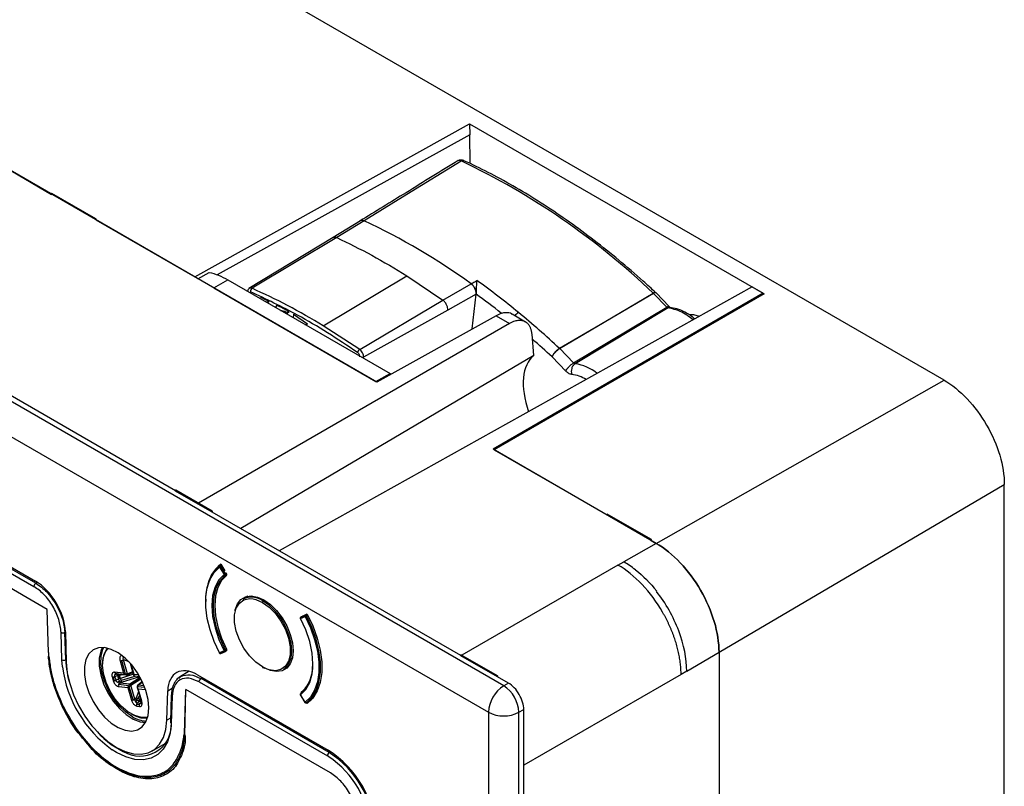
# Model space of a CAD drawing. Units: millimetres. Extents: x 69 to 1126, y 56 to 792.
# Drawn here: x 945 to 1005, y 287 to 334 of the extents above; entities that cross this region are included whole.
import ezdxf

# ---------------------------------------------------------------- set-up
doc = ezdxf.new("R2010")
doc.units = ezdxf.units.MM

msp = doc.modelspace()

# ---------------------------------------------------------------- linework, layer by layer
at = {"color": 7, "linetype": 'Continuous', "lineweight": 25}
for p, q in [((1001.662, 311.819), (911.578, 363.824)), ((974.544, 292.994), (865.56, 355.909)), ((864.625, 354.28), (973.609, 291.365)), ((966.736, 311.695), (910.719, 344.034)), ((892.523, 330.136), (945.711, 299.431)), ((945.728, 299.311), (892.738, 329.902)), ((934.511, 330.299), (946.703, 323.26)), ((892.622, 329.699), (945.612, 299.108)), ((955.515, 318.173), (972.444, 327.608)), ((972.444, 327.608), (990.585, 317.135)), ((972.444, 327.608), (972.464, 326.923)), ((972.464, 326.923), (956.895, 318.3)), ((972.477, 325.157), (972.464, 326.923)), ((946.713, 323.32), (946.703, 323.314)), ((946.703, 323.26), (946.703, 323.314)), ((946.703, 323.314), (949.424, 321.744)), ((949.433, 321.749), (946.713, 323.32)), ((949.424, 321.744), (949.433, 321.749)), ((949.424, 321.744), (949.424, 321.69)), ((949.433, 321.695), (949.424, 321.69)), ((949.424, 321.69), (955.515, 318.173)), ((949.433, 321.695), (949.433, 321.749)), ((965.725, 321.636), (964.039, 320.601)), ((965.944, 321.632), (964.261, 320.596)), ((964.041, 320.601), (958.854, 317.457)), ((964.261, 320.596), (959.049, 317.474)), ((955.705, 318.064), (956.402, 318.454)), ((956.687, 317.497), (957.557, 317.991)), ((957.557, 317.991), (967.552, 312.221)), ((963.435, 315.165), (968.584, 318.237)), ((968.584, 318.237), (970.793, 316.751)), ((970.793, 316.751), (972.539, 317.75)), ((956.687, 317.497), (966.674, 311.732)), ((989.857, 317.555), (960.716, 301.315)), ((990.523, 317.171), (973.887, 307.567)), ((983.769, 317.158), (977.998, 313.756)), ((980.725, 315.394), (983.75, 317.177)), ((984.582, 316.311), (983.769, 317.158)), ((983.773, 317.161), (984.586, 316.314)), ((984.738, 316.343), (983.926, 317.19)), ((989.857, 317.555), (990.523, 317.171)), ((990.523, 317.171), (990.523, 317.099)), ((960.105, 316.662), (959.918, 316.628)), ((960.105, 316.662), (960.013, 316.574)), ((965.676, 313.707), (970.793, 316.751)), ((972.847, 317.117), (971.102, 316.118)), ((972.606, 314.967), (972.847, 317.117)), ((990.585, 317.135), (973.95, 307.531)), ((961.21, 316.01), (961.061, 315.968)), ((961.338, 316.032), (961.192, 315.893)), ((971.102, 316.118), (965.909, 313.235)), ((978.846, 312.874), (984.582, 316.311)), ((984.674, 316.261), (978.938, 312.822)), ((961.597, 315.887), (961.569, 315.675)), ((961.597, 315.887), (962.454, 315.291)), ((974.075, 315.785), (966.736, 311.695)), ((974.075, 315.785), (974.907, 315.305)), ((975.897, 315.396), (975.071, 315.872)), ((977.979, 313.776), (980.725, 315.394)), ((977.979, 313.775), (980.725, 315.394)), ((986.214, 315.525), (985.966, 315.718)), ((974.907, 315.305), (955.742, 304.241)), ((962.306, 315.25), (962.454, 315.291)), ((962.454, 315.291), (962.371, 315.212)), ((965.676, 313.707), (963.435, 315.165)), ((976.393, 313.335), (976.289, 314.654)), ((954.339, 304.996), (939.035, 313.831)), ((978.846, 312.874), (977.998, 313.756)), ((976.393, 313.335), (958.362, 302.674)), ((978.366, 312.371), (977.524, 313.248)), ((966.674, 311.732), (967.552, 312.221)), ((967.552, 312.221), (967.553, 312.15)), ((983.937, 301.766), (1001.662, 311.819)), ((983.937, 301.766), (973.887, 307.567)), ((973.95, 307.531), (980.91, 303.513)), ((954.349, 305.045), (954.339, 305.04)), ((954.339, 305.04), (956.591, 303.74)), ((954.339, 304.985), (954.339, 305.04)), ((956.6, 303.745), (954.349, 305.045)), ((987.805, 295.065), (1005.376, 305.387)), ((1005.376, 115.946), (1005.376, 305.387)), ((956.591, 303.686), (954.339, 304.985)), ((956.591, 303.74), (956.6, 303.745)), ((956.591, 303.74), (956.591, 303.686)), ((956.6, 303.691), (956.591, 303.686)), ((956.6, 303.745), (956.6, 303.691)), ((971.904, 294.856), (956.6, 303.691)), ((980.919, 303.573), (980.91, 303.568)), ((980.91, 303.568), (983.63, 301.997)), ((980.91, 303.513), (980.91, 303.568)), ((983.64, 302.002), (980.919, 303.573)), ((983.63, 301.997), (983.64, 302.002)), ((983.63, 301.997), (983.63, 301.943)), ((983.64, 301.948), (983.64, 302.002)), ((983.937, 301.766), (981.935, 300.63)), ((983.64, 301.948), (983.63, 301.943)), ((983.63, 301.943), (983.937, 301.766)), ((946.429, 297.697), (940.507, 301.116)), ((957.05, 300.306), (957.331, 299.853)), ((957.144, 300.437), (957.064, 300.391)), ((957.368, 299.877), (957.086, 300.33)), ((957.152, 300.423), (957.095, 300.389)), ((957.114, 300.484), (957.368, 300.074)), ((957.129, 300.356), (957.177, 300.383)), ((957.41, 299.903), (957.129, 300.356)), ((981.58, 300.429), (971.963, 294.877)), ((981.58, 300.429), (981.935, 300.63)), ((957.457, 299.93), (957.41, 299.903)), ((957.414, 299.824), (957.487, 299.866)), ((957.479, 299.888), (957.426, 299.857)), ((957.462, 299.923), (957.467, 299.913)), ((945.728, 299.311), (945.82, 299.364)), ((958.781, 298.509), (958.479, 298.335)), ((959.812, 298.259), (959.729, 298.211)), ((946.503, 295.034), (946.429, 297.697)), ((962.305, 297.317), (962.023, 297.189)), ((962.032, 297.14), (962.313, 297.268)), ((962.093, 297.252), (962.046, 297.225)), ((962.048, 297.226), (962.046, 297.225)), ((962.329, 297.354), (962.048, 297.226)), ((962.048, 297.226), (962.095, 297.253)), ((962.085, 297.248), (962.088, 297.249)), ((962.184, 297.294), (962.438, 297.411)), ((962.387, 297.388), (962.329, 297.354)), ((962.446, 297.396), (962.363, 297.348)), ((962.396, 297.31), (962.469, 297.353)), ((947.335, 294.588), (947.285, 296.278)), ((947.549, 296.3), (947.518, 296.282)), ((947.568, 294.591), (947.518, 296.282)), ((947.549, 296.322), (947.604, 294.443)), ((946.503, 295.034), (946.515, 294.818)), ((946.507, 295.038), (946.517, 294.692)), ((946.517, 294.692), (946.515, 294.818)), ((951.096, 294.785), (951.129, 294.781)), ((951.2, 294.721), (951.099, 294.716)), ((951.153, 294.761), (951.123, 294.76)), ((957.331, 295.145), (957.05, 295.017)), ((957.086, 294.983), (957.368, 295.111)), ((957.125, 294.983), (957.406, 295.111)), ((957.412, 295.114), (957.459, 295.141)), ((957.484, 295.227), (957.414, 295.187)), ((957.426, 295.141), (957.489, 295.178)), ((957.467, 295.146), (957.462, 295.143)), ((957.464, 295.144), (957.469, 295.147)), ((971.914, 294.905), (971.904, 294.9)), ((971.904, 294.9), (974.156, 293.6)), ((971.904, 294.845), (971.904, 294.9)), ((974.156, 293.546), (971.904, 294.845)), ((974.165, 293.605), (971.914, 294.905)), ((985.821, 293.899), (987.805, 295.065)), ((987.805, 295.065), (987.805, 204.474)), ((987.805, 295.065), (987.805, 286.343)), ((946.517, 294.69), (946.551, 294.663)), ((947.366, 294.163), (947.335, 294.588)), ((947.599, 294.609), (947.568, 294.591)), ((950.917, 294.538), (951.139, 293.77)), ((951.262, 293.718), (951.022, 294.547)), ((951.134, 294.588), (951.19, 294.59)), ((951.382, 293.729), (951.134, 294.588)), ((951.23, 294.582), (951.451, 294.48)), ((951.544, 294.38), (951.755, 293.647)), ((951.777, 293.696), (951.598, 294.319)), ((959.987, 294.011), (959.682, 294.155)), ((959.729, 294.128), (959.82, 294.078)), ((960.979, 294.004), (961.281, 294.179)), ((950.427, 293.539), (950.495, 293.303)), ((950.577, 293.307), (950.509, 293.544)), ((951.139, 293.77), (950.584, 293.834)), ((950.603, 293.57), (950.77, 293.62)), ((950.671, 293.334), (950.603, 293.57)), ((950.615, 293.693), (950.738, 293.73)), ((950.645, 293.749), (951.244, 293.68)), ((950.683, 293.736), (951.31, 293.664)), ((950.77, 293.62), (950.83, 293.639)), ((950.77, 293.62), (950.83, 293.411)), ((950.83, 293.639), (950.891, 293.655)), ((950.83, 293.639), (950.889, 293.433)), ((950.891, 293.655), (951.079, 293.691)), ((950.95, 293.452), (950.891, 293.655)), ((951.74, 293.702), (950.95, 293.452)), ((951.893, 293.596), (950.993, 293.312)), ((951.012, 293.211), (952.128, 293.564)), ((951.368, 293.674), (951.707, 293.813)), ((951.706, 293.82), (951.379, 293.687)), ((951.695, 293.857), (951.382, 293.729)), ((952.161, 293.505), (951.524, 293.091)), ((951.688, 293.805), (951.709, 293.809)), ((952.071, 293.662), (951.777, 293.696)), ((951.794, 293.616), (952.12, 293.579)), ((951.804, 293.607), (952.125, 293.569)), ((954.54, 293.446), (954.661, 293.573)), ((955.164, 293.885), (954.583, 293.526)), ((955.692, 293.67), (963.736, 289.026)), ((974.156, 293.6), (974.165, 293.605)), ((974.156, 293.6), (974.156, 293.546)), ((974.165, 293.551), (974.156, 293.546)), ((974.165, 293.605), (974.165, 293.551)), ((974.837, 293.163), (974.165, 293.551)), ((985.469, 293.693), (975.78, 288.1)), ((985.821, 293.899), (985.469, 293.693)), ((950.83, 293.411), (950.671, 293.334)), ((950.897, 293.276), (950.755, 293.208)), ((950.889, 293.433), (950.83, 293.411)), ((950.84, 292.95), (951.394, 292.885)), ((951.44, 293.001), (950.841, 293.07)), ((950.95, 293.452), (950.889, 293.433)), ((950.904, 293.163), (950.965, 293.192)), ((951.524, 293.091), (950.904, 293.163)), ((951.721, 292.126), (951.481, 292.956)), ((952.179, 293.472), (951.558, 293.069)), ((951.585, 293.025), (952.203, 293.427)), ((951.832, 292.166), (951.585, 293.025)), ((951.97, 292.904), (952.212, 292.065)), ((952.447, 292.884), (951.99, 292.937)), ((952.293, 293.248), (952.011, 293.026)), ((952.031, 293.032), (952.296, 293.241)), ((952.406, 292.989), (952.031, 293.032)), ((955.79, 293.233), (963.689, 288.673)), ((955.998, 293.493), (955.906, 293.436)), ((963.804, 288.876), (955.906, 293.436)), ((962.127, 292.625), (962.422, 292.927)), ((974.837, 293.163), (974.544, 292.994)), ((951.394, 292.885), (951.616, 292.117)), ((952.05, 292.627), (951.9, 292.258)), ((952.031, 292.199), (952.114, 292.405)), ((952.254, 292.043), (952.032, 292.811)), ((952.032, 292.811), (952.492, 292.758)), ((953.798, 290.867), (953.854, 292.681)), ((953.854, 292.681), (954.137, 292.839)), ((954.069, 292.406), (954.019, 290.774)), ((954.118, 292.333), (954.068, 290.701)), ((954.89, 290.065), (954.974, 292.764)), ((954.912, 289.91), (954.974, 292.764)), ((963.875, 287.625), (954.974, 292.764)), ((962.022, 292.423), (962.303, 291.971)), ((962.313, 291.979), (962.032, 292.431)), ((962.078, 292.597), (962.127, 292.625)), ((962.113, 292.612), (962.293, 292.761)), ((962.127, 292.625), (962.171, 292.666)), ((951.875, 292.216), (951.832, 292.166)), ((951.883, 291.998), (951.981, 292.112)), ((952.116, 291.819), (951.946, 291.839)), ((951.95, 291.742), (952.121, 291.722)), ((951.983, 291.926), (952.095, 292.055)), ((952.154, 291.906), (951.983, 291.926)), ((952.095, 292.055), (952.128, 292.104)), ((952.095, 292.055), (952.217, 292.041)), ((952.128, 292.104), (952.154, 292.16)), ((952.128, 292.104), (952.203, 292.096)), ((952.154, 292.16), (952.172, 292.204)), ((952.185, 292.157), (952.154, 292.16)), ((952.224, 292.007), (952.154, 291.906)), ((952.201, 291.908), (952.23, 291.949)), ((962.393, 291.948), (962.669, 292.107)), ((962.393, 291.948), (962.396, 291.95)), ((962.669, 292.107), (962.396, 291.95)), ((962.438, 291.909), (962.408, 291.957)), ((973.609, 291.365), (973.609, 80.431)), ((975.486, 291.361), (975.78, 291.53)), ((975.486, 80.427), (975.486, 291.361)), ((975.78, 276.042), (975.78, 291.53)), ((954.026, 290.996), (953.798, 290.867)), ((954.909, 289.91), (954.736, 289.002)), ((954.891, 290.065), (954.912, 289.91)), ((952.879, 288.977), (953.692, 289.434)), ((954.923, 289.504), (954.802, 288.961)), ((963.767, 288.627), (963.689, 288.673)), ((963.894, 288.93), (963.804, 288.876))]:
    msp.add_line(p, q, dxfattribs=at)
at = {"color": 7, "linetype": 'Continuous', "lineweight": 25, "flags": 128}
for points in [[(971.932, 325.312), (968.579, 323.252), (965.944, 321.632)], [(983.789, 317.198), (983.827, 317.212), (983.86, 317.218), (983.888, 317.216), (983.909, 317.206), (983.912, 317.203)], [(983.926, 317.19), (983.924, 317.191), (983.908, 317.2), (983.886, 317.202), (983.857, 317.198), (983.824, 317.186)], [(984.738, 316.343), (984.727, 316.351), (984.702, 316.355), (984.669, 316.351), (984.63, 316.336), (984.586, 316.314)], [(986.595, 315.738), (986.252, 315.831), (986.02, 315.84)], [(957.05, 295.017), (956.721, 295.722), (956.466, 296.438), (956.292, 297.146), (956.204, 297.83), (956.204, 298.47), (956.292, 299.052), (956.466, 299.56), (956.721, 299.981), (957.05, 300.306)], [(957.331, 299.853), (957.007, 299.521), (956.767, 299.082), (956.62, 298.548), (956.57, 297.938), (956.62, 297.271), (956.767, 296.568), (957.007, 295.852), (957.331, 295.145)], [(957.414, 295.187), (957.094, 295.884), (956.858, 296.589), (956.713, 297.282), (956.665, 297.938), (956.713, 298.539), (956.858, 299.064), (957.094, 299.497), (957.414, 299.824)], [(957.474, 299.796), (957.164, 299.472), (956.935, 299.047), (956.795, 298.532), (956.748, 297.945), (956.795, 297.303), (956.935, 296.627), (957.164, 295.937), (957.474, 295.255)], [(959.682, 294.155), (959.27, 294.451), (958.882, 294.845), (958.541, 295.314), (958.266, 295.831), (958.073, 296.366), (957.974, 296.889), (957.974, 297.368), (958.073, 297.776), (958.266, 298.088), (958.541, 298.288), (958.882, 298.363), (959.113, 298.346)], [(958.005, 297.616), (958.017, 297.676), (958.15, 298.039), (958.365, 298.31), (958.651, 298.475), (958.993, 298.526), (959.374, 298.46), (959.776, 298.28), (960.177, 297.996), (960.559, 297.622), (960.901, 297.176), (961.187, 296.681), (961.401, 296.162), (961.535, 295.645), (961.58, 295.155), (961.535, 294.718), (961.401, 294.354), (961.187, 294.083), (960.901, 293.918), (960.559, 293.868), (960.177, 293.934), (960.119, 293.953)], [(959.113, 298.346), (959.27, 298.309), (959.682, 298.129)], [(959.682, 298.129), (960.093, 297.834), (960.481, 297.44), (960.823, 296.971), (961.098, 296.454), (961.29, 295.918), (961.39, 295.396), (961.39, 294.917), (961.29, 294.509), (961.098, 294.196), (960.823, 293.996), (960.481, 293.921), (960.093, 293.975), (959.987, 294.011)], [(960.979, 294.004), (961.111, 294.099), (961.321, 294.364), (961.452, 294.72), (961.497, 295.149), (961.452, 295.629), (961.321, 296.136), (961.111, 296.644), (960.831, 297.129), (960.496, 297.566), (960.122, 297.933), (959.729, 298.211)], [(962.032, 292.431), (962.357, 292.763), (962.596, 293.203), (962.743, 293.736), (962.793, 294.346), (962.743, 295.013), (962.596, 295.716), (962.357, 296.433), (962.032, 297.14)], [(962.313, 297.268), (962.643, 296.563), (962.898, 295.847), (963.071, 295.138), (963.159, 294.455), (963.159, 293.815), (963.071, 293.233), (962.898, 292.725), (962.643, 292.303), (962.313, 291.979)], [(962.396, 291.95), (962.73, 292.279), (962.988, 292.706), (963.164, 293.221), (963.253, 293.81), (963.253, 294.46), (963.164, 295.152), (962.988, 295.87), (962.73, 296.596), (962.396, 297.31)], [(962.438, 297.411), (962.787, 296.677), (963.058, 295.929), (963.243, 295.189), (963.336, 294.476), (963.336, 293.807), (963.243, 293.202), (963.058, 292.675), (962.787, 292.24), (962.438, 291.909)], [(952.695, 291.629), (952.648, 292.151), (952.511, 292.702), (952.288, 293.257), (951.992, 293.79), (951.635, 294.275), (951.235, 294.69), (950.809, 295.016), (950.379, 295.238), (949.964, 295.345), (949.583, 295.331), (949.254, 295.199), (948.993, 294.953), (948.812, 294.606), (948.72, 294.173), (948.72, 293.675), (948.812, 293.136), (948.993, 292.579), (949.254, 292.032), (949.583, 291.521), (949.964, 291.067), (950.379, 290.695), (950.809, 290.419), (951.235, 290.254), (951.635, 290.207), (951.992, 290.28), (952.288, 290.471), (952.511, 290.769), (952.648, 291.161), (952.695, 291.629)], [(949.823, 295.354), (949.724, 295.132), (949.631, 294.699), (949.631, 294.201), (949.724, 293.662), (949.905, 293.105), (950.166, 292.559), (950.494, 292.047), (950.875, 291.594), (951.29, 291.221), (951.721, 290.945), (952.146, 290.78), (952.491, 290.733)], [(951.679, 291.087), (951.259, 291.382), (950.858, 291.769), (950.496, 292.23), (950.189, 292.743), (949.952, 293.284), (949.795, 293.828), (949.727, 294.349), (949.75, 294.824), (949.863, 295.229), (949.922, 295.349)], [(952.233, 291.047), (951.827, 291.157), (951.406, 291.391), (950.996, 291.735), (950.621, 292.17), (950.301, 292.67), (950.056, 293.206), (949.9, 293.747), (949.842, 294.262), (949.885, 294.72), (950.027, 295.095), (950.187, 295.301)], [(946.523, 294.695), (946.525, 294.519), (946.526, 294.343)], [(947.604, 294.443), (947.668, 293.801), (947.819, 293.129), (948.054, 292.447), (948.367, 291.775), (948.747, 291.132), (949.183, 290.537), (949.664, 290.007), (950.175, 289.557), (950.701, 289.202), (951.228, 288.95), (951.739, 288.809), (952.22, 288.784), (952.656, 288.875), (953.036, 289.079), (953.348, 289.391), (953.584, 289.801), (953.735, 290.298), (953.798, 290.867)], [(962.043, 292.515), (962.041, 292.513), (962.039, 292.512)], [(952.627, 291.074), (952.602, 291.067), (952.233, 291.047)], [(954.068, 290.701), (953.999, 290.082), (953.834, 289.542), (953.579, 289.096), (953.239, 288.757), (952.826, 288.535), (952.352, 288.436), (951.829, 288.464), (951.273, 288.616), (950.701, 288.89), (950.434, 289.057)], [(952.298, 291.013), (952.609, 291.02), (952.612, 291.02)], [(954.92, 289.914), (954.922, 289.709), (954.923, 289.504)]]:
    msp.add_lwpolyline(points, dxfattribs=at)
at = {"color": 7, "linetype": 'Continuous', "lineweight": 25}
for centre, radius, start, end in [((972.035, 325.167), 0.178, 68.81228, 125.2591), ((952.385, 284.266), 45.464, 46.37861, 64.53533), ((948.894, 285.132), 40.286, 54.06213, 64.96308), ((943.856, 277.54), 49.763, 50.57617, 54.30708), ((959.186, 317.277), 0.24, 124.99129, 183.34529), ((983.96, 316.824), 0.411, 114.46274, 120.74639), ((983.42, 316.823), 0.484, 43.83755, 47.05139), ((984.061, 316.662), 0.576, 119.99865, 120.47345), ((983.995, 316.781), 0.44, 112.82178, 120.31067), ((983.676, 316.804), 0.41, 68.77997, 73.9398), ((983.685, 316.959), 0.333, 43.82107, 47.11031), ((944.427, 284.502), 35.778, 64.01103, 64.97841), ((943.957, 277.645), 48.919, 51.5189, 53.80175), ((943.49, 282.62), 37.879, 61.89067, 63.19862), ((975.961, 315.173), 0.952, 121.96309, 140.27087), ((940.55, 273.511), 54.974, 47.08981, 50.58098), ((984.874, 315.815), 0.576, 119.99865, 120.47345), ((939.686, 272.506), 55.602, 47.11735, 48.79597), ((965.837, 313.461), 0.294, 123.39514, 170.19496), ((977.649, 313.421), 0.484, 43.83755, 47.05697), ((978.605, 310.166), 2.676, 50.54207, 82.85001), ((978.51, 310.111), 2.066, 57.40803, 83.84445), ((958.934, 298.378), 2.748, 132.95023, 184.07079), ((958.565, 298.676), 2.318, 128.73777, 171.10514), ((957.098, 300.342), 0.0596, 132.21264, 217.62969), ((957.148, 300.308), 0.0973, 123.06636, 180.99883), ((957.531, 299.619), 0.839, 122.00785, 124.95915), ((957.097, 300.333), 0.0667, 119.99731, 126.84898), ((957.078, 300.363), 0.0315, 57.85929, 115.70403), ((957.78, 299.235), 1.296, 120.15066, 122.34996), ((957.05, 300.309), 0.0915, 30.42851, 60.87301), ((957.812, 299.166), 0.839, 122.00785, 124.95915), ((957.394, 299.891), 0.0728, 210.87528, 265.23961), ((958.143, 298.649), 1.452, 121.37757, 122.28558), ((957.977, 298.924), 1.132, 120.07312, 121.42685), ((957.144, 299.851), 0.246, 352.39081, 9.03865), ((957.39, 299.866), 0.0484, 267.06583, 299.46832), ((957.326, 299.849), 0.1, 4.66015, 32.73578), ((957.389, 299.852), 0.0371, 312.9398, 8.294), ((959, 297.222), 1.229, 53.60737, 115.08217), ((959.784, 298.125), 0.102, 122.60548, 177.39452), ((962.079, 297.167), 0.0667, 163.20403, 207.65448), ((962.079, 297.167), 0.0667, 119.99731, 163.20403), ((962.059, 297.173), 0.0457, 128.23187, 162.77595), ((962.019, 297.159), 0.0232, 271.80147, 302.96757), ((962.099, 297.177), 0.0769, 170.58822, 208.71207), ((962.081, 297.179), 0.0586, 149.73916, 169.98743), ((962.072, 297.185), 0.0475, 120.37624, 149.8441), ((962.38, 297.305), 0.0769, 170.58822, 208.71207), ((962.356, 297.31), 0.0519, 121.57384, 171.40635), ((962.421, 297.256), 0.109, 122.16099, 173.64498), ((961.928, 298.12), 0.935, 294.30978, 300.0073), ((962.34, 297.319), 0.0367, 51.52918, 108.3919), ((962.306, 297.265), 0.101, 26.81215, 55.34114), ((951.406, 294.402), 1.567, 144.3731, 182.84164), ((957.038, 295.033), 0.0206, 270.08481, 305.25623), ((957.097, 295.044), 0.0667, 207.70885, 236.99747), ((957.115, 295.05), 0.0726, 207.23717, 246.84735), ((957.08, 295.012), 0.0305, 170.46814, 230.88061), ((957.097, 295.044), 0.0667, 236.99747, 294.49229), ((957.106, 295.028), 0.0487, 246.69658, 293.58157), ((957.005, 295.88), 0.805, 293.96505, 298.44788), ((957.396, 295.178), 0.0726, 207.23717, 246.84735), ((957.388, 295.161), 0.0533, 247.78761, 269.35159), ((957.205, 295.142), 0.185, 349.06618, 9.37557), ((957.387, 295.153), 0.0457, 269.50398, 294.31581), ((956.958, 295.981), 0.916, 298.00762, 299.88534), ((957.379, 295.172), 0.0667, 294.49229, 299.99731), ((957.394, 295.14), 0.0315, 304.36769, 2.00611), ((957.335, 295.143), 0.091, 359.03627, 29.0571), ((947.448, 294.827), 0.265, 244.72969, 297.04295), ((954.791, 295.15), 7.491, 187.57256, 234.43475), ((953.476, 294.848), 5.913, 182.48407, 197.46118), ((959.71, 294.151), 0.0291, 170.78596, 309.20329), ((960.519, 294.21), 2.28, 311.96884, 4.11366), ((960.833, 294.07), 1.928, 310.21662, 350.13988), ((975.659, 291.271), 2.052, 122.91809, 177.3706), ((973.409, 291.25), 2.081, 3.05988, 56.94012), ((962.079, 292.458), 0.0667, 163.20403, 211.84294), ((962.079, 292.458), 0.0667, 127.00996, 163.20403), ((962.058, 292.465), 0.0444, 136.50742, 163.0818), ((962.087, 292.469), 0.0666, 156.80135, 214.63855), ((962.042, 292.409), 0.0245, 115.34932, 144.60746), ((962.067, 292.475), 0.0458, 127.22485, 153.95109), ((962.173, 292.577), 0.0673, 133.28516, 189.49019), ((962.331, 291.947), 0.0362, 120.11807, 139.83871), ((962.36, 292.006), 0.0667, 211.84294, 243.20143), ((962.37, 292.009), 0.0643, 207.7104, 293.576), ((962.348, 291.976), 0.0351, 176.48887, 239.27022), ((962.36, 292.006), 0.0667, 243.20143, 299.99731), ((952.58, 292.864), 1.872, 238.75536, 261.33263), ((952.595, 292.524), 1.704, 237.4731, 268.00412), ((974.552, 293.188), 2.052, 242.63358, 297.07778), ((952.153, 290.591), 1.929, 245.9312, 7.43383), ((952.277, 291.053), 0.0446, 187.98955, 297.30695), ((954.103, 290.777), 0.0844, 182.2801, 245.05936), ((953.382, 293.59), 5.169, 221.70043, 247.05987), ((963.945, 288.661), 0.257, 123.22971, 177.34769), ((960.325, 283.668), 6.351, 2.4764, 57.5236), ((960.559, 283.803), 6.022, 2.60548, 57.39452), ((960.56, 283.808), 5.788, 2.66722, 56.35764)]:
    msp.add_arc(centre, radius, start, end, dxfattribs=at)
for centre, major_axis, ratio, start_param, end_param in [((979.284, 309.277), (-2.788, 4.134), 0.525023, 0.049268, 1.093793), ((945.711, 297.308), (-1.3, 2.252), 0.577424, 3.962018, 5.497834), ((955.692, 291.546), (-1.3, 2.252), 0.577339, 5.497908, 7.033724), ((974.837, 292.074), (-0.667, 1.155), 0.577426, 3.92711, 4.71247)]:
    msp.add_ellipse(centre, major_axis=major_axis, ratio=ratio, start_param=start_param, end_param=end_param, dxfattribs=at)
for points, knots in [([(971.75, 325.337), (970.677, 324.679), (968.659, 323.439), (966.641, 322.199), (965.695, 321.618)], [0, 0, 0, 0, 0.53125, 1, 1, 1, 1]), ([(972.1, 325.333), (972.098, 325.334), (972.069, 325.347), (972.002, 325.368), (971.902, 325.375), (971.801, 325.36), (971.743, 325.33), (971.713, 325.315)], [0, 0, 0, 0, 0.012219, 0.242936, 0.489983, 0.740235, 1, 1, 1, 1]), ([(971.932, 325.312), (971.894, 325.324), (971.816, 325.349), (971.741, 325.341), (971.717, 325.315), (971.715, 325.314)], [0, 0, 0, 0, 0.479825, 0.962983, 1, 1, 1, 1]), ([(983.912, 317.203), (983.652, 317.442), (982.899, 318.133), (981.636, 319.22), (980.12, 320.435), (978.59, 321.566), (977.05, 322.611), (975.504, 323.568), (973.984, 324.417), (972.849, 324.988), (972.231, 325.272), (972.099, 325.333)], [0, 0, 0, 0, 0.068079, 0.1974, 0.326744, 0.456104, 0.585479, 0.714869, 0.844271, 0.966861, 1, 1, 1, 1]), ([(965.727, 321.635), (965.728, 321.637), (965.753, 321.663), (965.828, 321.67), (965.905, 321.645), (965.944, 321.632)], [0, 0, 0, 0, 0.036374, 0.518175, 1, 1, 1, 1]), ([(965.729, 321.63), (965.737, 321.637), (965.766, 321.665), (965.842, 321.667), (965.91, 321.644), (965.944, 321.632)], [0, 0, 0, 0, 0.151882, 0.575967, 1, 1, 1, 1]), ([(964.042, 320.6), (964.044, 320.602), (964.069, 320.628), (964.144, 320.635), (964.222, 320.609), (964.261, 320.596)], [0, 0, 0, 0, 0.03625, 0.51796, 1, 1, 1, 1]), ([(972.539, 317.75), (972.614, 317.793), (972.732, 317.86), (972.847, 317.93), (972.889, 317.955)], [0, 0, 0, 0, 0.637472, 1, 1, 1, 1]), ([(972.848, 317.122), (972.846, 317.182), (972.844, 317.303), (972.765, 317.494), (972.658, 317.649), (972.579, 317.716), (972.539, 317.75)], [0, 0, 0, 0, 0.279694, 0.558795, 0.778761, 1, 1, 1, 1]), ([(972.539, 317.75), (972.589, 317.705), (972.69, 317.617), (972.795, 317.433), (972.849, 317.258), (972.848, 317.164), (972.847, 317.117)], [0, 0, 0, 0, 0.279703, 0.559237, 0.779645, 1, 1, 1, 1]), ([(972.848, 317.122), (972.85, 317.15), (972.856, 317.208), (972.864, 317.318), (972.872, 317.442), (972.881, 317.603), (972.89, 317.787), (972.889, 317.899), (972.889, 317.955)], [0, 0, 0, 0, 0.108544, 0.225661, 0.35487, 0.498845, 0.74684, 1, 1, 1, 1]), ([(958.885, 317.476), (958.87, 317.465), (958.838, 317.443), (958.803, 317.395), (958.776, 317.34), (958.769, 317.298), (958.766, 317.278)], [0, 0, 0, 0, 0.255918, 0.509622, 0.758612, 1, 1, 1, 1]), ([(959.049, 317.474), (959.019, 317.484), (958.959, 317.505), (958.913, 317.488), (958.889, 317.479)], [0, 0, 0, 0, 0.499012, 1, 1, 1, 1]), ([(965.548, 313.511), (964.933, 313.924), (963.705, 314.75), (961.498, 316.051), (959.914, 316.803), (958.947, 317.263)], [0, 0, 0, 0, 0.280035, 0.560086, 1, 1, 1, 1]), ([(963.435, 315.165), (962.703, 315.596), (961.239, 316.457), (959.779, 317.135), (959.049, 317.474)], [0, 0, 0, 0, 0.500005, 1, 1, 1, 1]), ([(971.102, 316.118), (971.102, 316.172), (971.102, 316.279), (971.035, 316.464), (970.929, 316.634), (970.838, 316.712), (970.793, 316.751)], [0, 0, 0, 0, 0.250795, 0.500164, 0.749984, 1, 1, 1, 1]), ([(960.57, 316.431), (960.546, 316.388), (960.521, 316.343), (960.496, 316.298), (960.494, 316.296)], [0, 0, 0, 0, 0.941832, 1, 1, 1, 1]), ([(960.807, 316.115), (960.83, 316.11), (960.965, 316.077), (961.098, 316.041), (961.21, 316.01)], [0, 0, 0, 0, 0.167622, 1, 1, 1, 1]), ([(961.338, 316.032), (961.314, 316.028), (961.271, 316.021), (961.228, 316.013), (961.21, 316.01)], [0, 0, 0, 0, 0.560116, 1, 1, 1, 1]), ([(975.064, 315.862), (975.053, 315.873), (974.957, 315.973), (974.713, 315.979), (974.387, 315.937), (974.184, 315.838), (974.075, 315.785)], [0, 0, 0, 0, 0.049898, 0.450152, 0.706552, 1, 1, 1, 1]), ([(984.582, 316.311), (984.589, 316.305), (984.604, 316.291), (984.628, 316.276), (984.651, 316.265), (984.667, 316.262), (984.674, 316.261)], [0, 0, 0, 0, 0.24257, 0.497334, 0.753407, 1, 1, 1, 1]), ([(984.799, 316.285), (984.79, 316.287), (984.748, 316.299), (984.707, 316.277), (984.674, 316.261)], [0, 0, 0, 0, 0.221934, 1, 1, 1, 1]), ([(985.967, 315.719), (985.967, 315.719), (985.967, 315.719), (985.967, 315.719), (985.967, 315.719), (985.966, 315.72), (985.963, 315.722), (985.952, 315.73), (985.907, 315.762), (985.728, 315.883), (985.296, 316.132), (984.919, 316.21), (984.674, 316.261)], [0, 0, 0, 0, 0.000007, 0.000026, 0.000103, 0.000411, 0.001637, 0.006537, 0.026124, 0.104447, 0.417376, 1, 1, 1, 1]), ([(984.801, 316.291), (984.801, 316.291), (984.803, 316.291), (984.794, 316.295), (984.774, 316.309), (984.751, 316.331), (984.739, 316.343)], [0, 0, 0, 0, 0.016343, 0.306119, 0.632628, 1, 1, 1, 1]), ([(986.321, 315.585), (986.268, 315.631), (986.066, 315.806), (985.693, 316.023), (985.222, 316.227), (984.915, 316.272), (984.765, 316.293)], [0, 0, 0, 0, 0.106527, 0.40788, 0.710974, 1, 1, 1, 1]), ([(976.289, 314.653), (976.286, 314.682), (976.28, 314.74), (976.264, 314.823), (976.244, 314.903), (976.22, 314.98), (976.19, 315.053), (976.156, 315.122), (976.116, 315.186), (976.072, 315.245), (976.023, 315.299), (975.969, 315.347), (975.91, 315.389), (975.846, 315.425), (975.774, 315.455), (975.69, 315.479), (975.594, 315.493), (975.484, 315.495), (975.359, 315.481), (975.221, 315.447), (975.068, 315.392), (974.962, 315.335), (974.907, 315.305)], [0, 0, 0, 0, 0.038957, 0.078321, 0.118093, 0.158271, 0.198856, 0.239849, 0.281249, 0.323056, 0.36527, 0.407891, 0.450919, 0.494355, 0.540265, 0.591118, 0.646913, 0.70765, 0.773329, 0.843947, 0.919504, 1, 1, 1, 1]), ([(965.678, 313.25), (965.678, 313.275), (965.678, 313.325), (965.644, 313.405), (965.598, 313.47), (965.565, 313.497), (965.548, 313.511)], [0, 0, 0, 0, 0.279927, 0.557967, 0.779481, 1, 1, 1, 1]), ([(965.909, 313.235), (965.909, 313.275), (965.909, 313.355), (965.859, 313.493), (965.778, 313.62), (965.71, 313.678), (965.676, 313.707)], [0, 0, 0, 0, 0.250404, 0.500448, 0.751006, 1, 1, 1, 1]), ([(977.524, 313.248), (977.534, 313.276), (977.555, 313.329), (977.607, 313.416), (977.668, 313.498), (977.752, 313.596), (977.86, 313.698), (977.941, 313.751), (977.979, 313.776)], [0, 0, 0, 0, 0.154747, 0.301062, 0.438938, 0.568369, 0.800923, 1, 1, 1, 1]), ([(977.998, 313.756), (977.961, 313.732), (977.879, 313.679), (977.768, 313.58), (977.68, 313.486), (977.616, 313.407), (977.56, 313.324), (977.536, 313.274), (977.524, 313.248)], [0, 0, 0, 0, 0.198579, 0.430967, 0.560439, 0.698439, 0.844962, 1, 1, 1, 1]), ([(978.731, 312.165), (978.663, 312.181), (978.541, 312.21), (978.42, 312.321), (978.366, 312.371)], [0, 0, 0, 0, 0.558574, 1, 1, 1, 1]), ([(978.938, 312.822), (978.895, 312.788), (978.808, 312.719), (978.726, 312.547), (978.692, 312.352), (978.718, 312.227), (978.731, 312.165)], [0, 0, 0, 0, 0.25, 0.5, 0.75, 1, 1, 1, 1]), ([(978.938, 312.822), (978.93, 312.823), (978.915, 312.825), (978.891, 312.836), (978.868, 312.852), (978.853, 312.866), (978.846, 312.874)], [0, 0, 0, 0, 0.250086, 0.5, 0.749913, 1, 1, 1, 1]), ([(1001.662, 311.819), (1001.662, 311.819), (1002.635, 311.258), (1003.601, 310.238), (1004.631, 308.451), (1004.907, 307.816), (1005.278, 306.565), (1005.376, 305.948), (1005.376, 305.387), (1005.376, 305.387)], [-0.785365, -0.785365, -0.785365, -0.785365, -0.785345, 0.000015, 0.000015, 0.392695, 0.392695, 0.785375, 0.78538, 0.78538, 0.78538, 0.78538]), ([(938.192, 226.333), (938.438, 226.329), (939.015, 226.319), (940.127, 226.652), (941.585, 227.333), (943.214, 228.426), (944.867, 229.916), (946.379, 231.69), (947.681, 233.699), (948.751, 235.935), (949.62, 238.395), (950.271, 241.053), (950.701, 243.888), (950.898, 246.888), (950.867, 250.03), (950.611, 253.288), (950.131, 256.633), (949.423, 260.049), (948.5, 263.512), (947.37, 266.996), (946.042, 270.477), (944.518, 273.933), (942.813, 277.344), (940.942, 280.681), (938.92, 283.917), (936.754, 287.029), (934.461, 290.002), (932.06, 292.812), (929.571, 295.434), (927.002, 297.845), (924.37, 300.035), (921.696, 301.988), (919.893, 303.123), (918.99, 303.644), (918.987, 303.646)], [0, 0, 0, 0, 0.018877, 0.044243, 0.069536, 0.102695, 0.135985, 0.169289, 0.202468, 0.235644, 0.268938, 0.302232, 0.335408, 0.368583, 0.401877, 0.435171, 0.468346, 0.501457, 0.534685, 0.567913, 0.601024, 0.634186, 0.667468, 0.700749, 0.733912, 0.767099, 0.800404, 0.83371, 0.866897, 0.900083, 0.933388, 0.966693, 0.99988, 1, 1, 1, 1]), ([(983.937, 301.766), (984.443, 301.473), (984.949, 301.062), (985.885, 300.075), (986.314, 299.498), (987.03, 298.257), (987.317, 297.595), (987.704, 296.292), (987.805, 295.65), (987.805, 295.065)], [0, 0, 0, 0, 0.25, 0.25, 0.5, 0.5, 0.75, 0.75, 1, 1, 1, 1]), ([(987.805, 295.065), (987.805, 295.065), (987.805, 295.65), (987.704, 296.292), (987.317, 297.595), (987.03, 298.257), (985.957, 300.118), (984.951, 301.18), (983.937, 301.766), (983.937, 301.766)], [-0.785365, -0.785365, -0.785365, -0.785365, -0.78536, -0.39268, -0.39268, 0, 0, 0.78536, 0.78538, 0.78538, 0.78538, 0.78538]), ([(984.33, 297.526), (983.972, 298.151), (983.542, 298.733), (982.601, 299.726), (982.091, 300.136), (981.58, 300.429)], [0, 0, 0, 0, 0.5, 0.5, 1, 1, 1, 1]), ([(957.474, 299.796), (957.479, 299.8), (957.483, 299.806), (957.486, 299.813), (957.489, 299.82), (957.49, 299.828), (957.49, 299.837), (957.491, 299.846), (957.49, 299.856), (957.487, 299.866), (957.485, 299.876), (957.481, 299.887), (957.476, 299.897), (957.474, 299.902), (957.471, 299.908), (957.467, 299.913)], [0, 0, 0, 0, 0.0000504199, 0.0000504199, 0.0000504199, 0.0001008466, 0.0001008466, 0.0001008466, 0.0001511663, 0.0001511663, 0.0001511663, 0.0002012945, 0.0002012945, 0.0002012945, 0.000229551, 0.000229551, 0.000229551, 0.000229551]), ([(947.285, 296.278), (947.253, 296.543), (947.19, 297.072), (946.801, 297.911), (946.256, 298.653), (945.827, 298.956), (945.612, 299.108)], [0, 0, 0, 0, 0.250362, 0.500017, 0.749663, 1, 1, 1, 1]), ([(945.728, 299.311), (945.96, 299.15), (946.423, 298.828), (946.789, 298.284), (946.972, 298.012)], [0, 0, 0, 0, 0.500003, 1, 1, 1, 1]), ([(985.821, 293.899), (985.821, 294.664), (985.647, 295.527), (985.16, 296.809), (984.961, 297.234), (984.502, 298.05), (984.241, 298.442), (983.958, 298.803)], [0, 0, 0, 0, 0.5, 0.5, 0.75, 0.75, 1, 1, 1, 1]), ([(946.972, 298.012), (947.118, 297.729), (947.42, 297.145), (947.485, 296.575), (947.518, 296.282)], [0, 0, 0, 0, 0.485347, 1, 1, 1, 1]), ([(985.469, 293.693), (985.469, 293.747), (985.468, 293.855), (985.46, 294.019), (985.448, 294.185), (985.43, 294.353), (985.409, 294.522), (985.382, 294.692), (985.351, 294.862), (985.316, 295.034), (985.276, 295.205), (985.232, 295.377), (985.184, 295.548), (985.132, 295.719), (985.076, 295.89), (985.016, 296.06), (984.953, 296.229), (984.886, 296.397), (984.816, 296.563), (984.742, 296.728), (984.666, 296.892), (984.586, 297.053), (984.503, 297.213), (984.418, 297.371), (984.359, 297.474), (984.33, 297.526)], [0, 0, 0, 0, 0.045666, 0.091134, 0.136402, 0.181472, 0.226342, 0.271014, 0.315487, 0.35976, 0.403835, 0.447711, 0.491388, 0.534866, 0.578146, 0.621226, 0.664107, 0.70679, 0.749274, 0.791558, 0.833644, 0.875532, 0.91722, 0.958709, 1, 1, 1, 1]), ([(946.515, 294.818), (946.516, 294.817), (946.518, 294.815), (946.522, 294.81), (946.529, 294.795), (946.543, 294.744), (946.547, 294.699), (946.551, 294.663)], [0, 0, 0, 0, 0.02298, 0.047946, 0.109685, 0.300872, 1, 1, 1, 1]), ([(951.051, 294.859), (951.03, 294.859), (950.986, 294.858), (950.935, 294.821), (950.9, 294.753), (950.891, 294.655), (950.909, 294.576), (950.917, 294.538)], [0, 0, 0, 0, 0.172186, 0.35764, 0.551834, 0.781785, 1, 1, 1, 1]), ([(951.134, 294.588), (951.121, 294.614), (951.097, 294.662), (951.098, 294.7), (951.099, 294.716)], [0, 0, 0, 0, 0.563073, 1, 1, 1, 1]), ([(951.117, 294.749), (951.118, 294.753), (951.122, 294.761), (951.134, 294.762), (951.14, 294.763)], [0, 0, 0, 0, 0.497, 1, 1, 1, 1]), ([(957.467, 295.146), (957.473, 295.148), (957.478, 295.153), (957.482, 295.159), (957.486, 295.164), (957.488, 295.172), (957.49, 295.18), (957.491, 295.188), (957.491, 295.197), (957.489, 295.207), (957.488, 295.217), (957.485, 295.227), (957.482, 295.238), (957.479, 295.244), (957.477, 295.25), (957.474, 295.255)], [0, 0, 0, 0, 0.0000499551, 0.0000499551, 0.0000499551, 0.0000999061, 0.0000999061, 0.0000999061, 0.0001499253, 0.0001499253, 0.0001499253, 0.0002001195, 0.0002001195, 0.0002001195, 0.0002295473, 0.0002295473, 0.0002295473, 0.0002295473]), ([(947.381, 291.733), (947.163, 292.234), (946.727, 293.237), (946.586, 294.206), (946.516, 294.692)], [0, 0, 0, 0, 0.499513, 1, 1, 1, 1]), ([(946.526, 294.343), (946.607, 293.911), (946.77, 293.048), (947.157, 292.168), (947.351, 291.728)], [0, 0, 0, 0, 0.500002, 1, 1, 1, 1]), ([(946.551, 294.663), (946.585, 294.399), (946.655, 293.869), (946.913, 292.88), (947.222, 292.172), (947.411, 291.739)], [0, 0, 0, 0, 0.280181, 0.560372, 1, 1, 1, 1]), ([(951.19, 294.59), (951.198, 294.59), (951.211, 294.589), (951.224, 294.584), (951.23, 294.582)], [0, 0, 0, 0, 0.560164, 1, 1, 1, 1]), ([(950.584, 293.834), (950.55, 293.833), (950.481, 293.83), (950.421, 293.753), (950.403, 293.649), (950.419, 293.575), (950.427, 293.539)], [0, 0, 0, 0, 0.280355, 0.573269, 0.79535, 1, 1, 1, 1]), ([(950.603, 293.57), (950.599, 293.581), (950.593, 293.604), (950.592, 293.637), (950.6, 293.668), (950.606, 293.685), (950.615, 293.693), (950.615, 293.693), (950.615, 293.693)], [0, 0, 0, 0, 0.241447, 0.485529, 0.736984, 0.999891, 0.999934, 1, 1, 1, 1]), ([(950.615, 293.693), (950.629, 293.707), (950.66, 293.738), (950.709, 293.742), (950.736, 293.745)], [0, 0, 0, 0, 0.436926, 1, 1, 1, 1]), ([(951.262, 293.718), (951.239, 293.723), (951.193, 293.734), (951.157, 293.758), (951.139, 293.77)], [0, 0, 0, 0, 0.493425, 1, 1, 1, 1]), ([(951.139, 293.77), (951.157, 293.747), (951.187, 293.71), (951.228, 293.688), (951.244, 293.68)], [0, 0, 0, 0, 0.611278, 1, 1, 1, 1]), ([(951.244, 293.68), (951.264, 293.673), (951.294, 293.663), (951.332, 293.665), (951.348, 293.671), (951.356, 293.673)], [0, 0, 0, 0, 0.536733, 0.776858, 1, 1, 1, 1]), ([(951.382, 293.729), (951.374, 293.726), (951.358, 293.719), (951.318, 293.713), (951.285, 293.716), (951.262, 293.718)], [0, 0, 0, 0, 0.223138, 0.46326, 1, 1, 1, 1]), ([(951.777, 293.696), (951.767, 293.685), (951.75, 293.668), (951.751, 293.663), (951.752, 293.661)], [0, 0, 0, 0, 0.611278, 1, 1, 1, 1]), ([(951.753, 293.663), (951.755, 293.657), (951.758, 293.645), (951.769, 293.629), (951.787, 293.615), (951.801, 293.611), (951.809, 293.609)], [0, 0, 0, 0, 0.231607, 0.476814, 0.732514, 1, 1, 1, 1]), ([(951.794, 293.616), (951.787, 293.626), (951.773, 293.645), (951.776, 293.679), (951.777, 293.696)], [0, 0, 0, 0, 0.493425, 1, 1, 1, 1]), ([(954.622, 293.549), (954.539, 293.495), (954.43, 293.423), (954.359, 293.304), (954.341, 293.276)], [0, 0, 0, 0, 0.761003, 1, 1, 1, 1]), ([(954.661, 293.573), (954.844, 293.634), (955.21, 293.756), (955.674, 293.542), (955.906, 293.436)], [0, 0, 0, 0, 0.499998, 1, 1, 1, 1]), ([(950.495, 293.303), (950.506, 293.272), (950.528, 293.209), (950.586, 293.116), (950.662, 293.032), (950.752, 292.97), (950.811, 292.956), (950.84, 292.95)], [0, 0, 0, 0, 0.172186, 0.35764, 0.551834, 0.781785, 1, 1, 1, 1]), ([(950.755, 293.208), (950.755, 293.208), (950.755, 293.208), (950.754, 293.208), (950.753, 293.209), (950.749, 293.212), (950.739, 293.22), (950.721, 293.237), (950.7, 293.264), (950.681, 293.298), (950.674, 293.322), (950.671, 293.334)], [0, 0, 0, 0, 0.001186, 0.003083, 0.009139, 0.0305, 0.110511, 0.258636, 0.508731, 0.75588, 1, 1, 1, 1]), ([(950.904, 293.163), (950.875, 293.164), (950.825, 293.166), (950.776, 293.195), (950.755, 293.208)], [0, 0, 0, 0, 0.563073, 1, 1, 1, 1]), ([(950.965, 293.192), (950.973, 293.196), (950.988, 293.203), (951.005, 293.209), (951.012, 293.211)], [0, 0, 0, 0, 0.560164, 1, 1, 1, 1]), ([(951.44, 293.001), (951.429, 292.981), (951.406, 292.941), (951.398, 292.904), (951.394, 292.885)], [0, 0, 0, 0, 0.493425, 1, 1, 1, 1]), ([(951.394, 292.885), (951.409, 292.898), (951.432, 292.919), (951.468, 292.946), (951.482, 292.956)], [0, 0, 0, 0, 0.611278, 1, 1, 1, 1]), ([(951.524, 293.091), (951.517, 293.086), (951.502, 293.076), (951.472, 293.047), (951.453, 293.02), (951.44, 293.001)], [0, 0, 0, 0, 0.223138, 0.46326, 1, 1, 1, 1]), ([(951.482, 292.956), (951.5, 292.969), (951.527, 292.988), (951.562, 293.012), (951.577, 293.021), (951.585, 293.025)], [0, 0, 0, 0, 0.536733, 0.776858, 1, 1, 1, 1]), ([(952.005, 292.977), (951.999, 292.972), (951.988, 292.962), (951.972, 292.937), (951.972, 292.914), (951.972, 292.899)], [0, 0, 0, 0, 0.223138, 0.46326, 1, 1, 1, 1]), ([(951.972, 292.899), (951.977, 292.883), (951.987, 292.852), (952.017, 292.825), (952.032, 292.811)], [0, 0, 0, 0, 0.493425, 1, 1, 1, 1]), ([(951.99, 292.937), (951.992, 292.957), (951.995, 292.986), (952.013, 293.016), (952.025, 293.027), (952.031, 293.032)], [0, 0, 0, 0, 0.536733, 0.776858, 1, 1, 1, 1]), ([(952.032, 292.811), (952.018, 292.836), (951.995, 292.877), (951.991, 292.92), (951.99, 292.937)], [0, 0, 0, 0, 0.611278, 1, 1, 1, 1]), ([(954.341, 293.276), (954.3, 293.218), (954.199, 293.076), (954.102, 292.782), (954.08, 292.53), (954.069, 292.405)], [0, 0, 0, 0, 0.256765, 0.629821, 1, 1, 1, 1]), ([(955.79, 293.233), (955.576, 293.329), (955.147, 293.52), (954.602, 293.408), (954.213, 293.018), (954.15, 292.562), (954.118, 292.333)], [0, 0, 0, 0, 0.250378, 0.500033, 0.749677, 1, 1, 1, 1]), ([(975.504, 292.459), (975.419, 292.607), (975.314, 292.75), (975.083, 292.994), (974.958, 293.094), (974.837, 293.163)], [0, 0, 0, 0, 0.5, 0.5, 1, 1, 1, 1]), ([(954.07, 292.405), (954.07, 292.405), (954.065, 292.392), (954.079, 292.364), (954.105, 292.344), (954.118, 292.333)], [0, 0, 0, 0, 0.017797, 0.508899, 1, 1, 1, 1]), ([(962.078, 292.597), (962.074, 292.592), (962.065, 292.582), (962.06, 292.557), (962.063, 292.528), (962.071, 292.505), (962.077, 292.494), (962.078, 292.492)], [0, 0, 0, 0, 0.241048, 0.482114, 0.722666, 0.962315, 1, 1, 1, 1]), ([(947.351, 291.728), (947.358, 291.73), (947.372, 291.734), (947.378, 291.733), (947.381, 291.733)], [0, 0, 0, 0, 0.500144, 1, 1, 1, 1]), ([(948.872, 289.473), (948.634, 289.743), (948.042, 290.414), (947.609, 291.237), (947.351, 291.728)], [0, 0, 0, 0, 0.403338, 1, 1, 1, 1]), ([(947.411, 291.739), (947.404, 291.737), (947.39, 291.733), (947.384, 291.733), (947.381, 291.733)], [0, 0, 0, 0, 0.499999, 1, 1, 1, 1]), ([(954.736, 289.002), (954.594, 288.674), (954.312, 288.019), (953.541, 287.461), (952.581, 287.274), (951.476, 287.497), (950.314, 288.119), (949.187, 289.076), (948.156, 290.304), (947.639, 291.257), (947.381, 291.733)], [0, 0, 0, 0, 0.124822, 0.249745, 0.374887, 0.50013, 0.625195, 0.750249, 0.875171, 1, 1, 1, 1]), ([(947.411, 291.739), (947.668, 291.266), (948.18, 290.322), (949.202, 289.114), (950.312, 288.175), (951.453, 287.567), (952.537, 287.353), (953.48, 287.538), (954.241, 288.084), (954.527, 288.724), (954.669, 289.044)], [0, 0, 0, 0, 0.125854, 0.251297, 0.376512, 0.501437, 0.626338, 0.751018, 0.875505, 1, 1, 1, 1]), ([(951.616, 292.117), (951.634, 292.067), (951.671, 291.965), (951.767, 291.841), (951.866, 291.763), (951.923, 291.749), (951.95, 291.742)], [0, 0, 0, 0, 0.280355, 0.573269, 0.79535, 1, 1, 1, 1]), ([(951.883, 291.998), (951.871, 292.021), (951.844, 292.073), (951.837, 292.133), (951.832, 292.166)], [0, 0, 0, 0, 0.436926, 1, 1, 1, 1]), ([(951.9, 292.258), (951.896, 292.249), (951.889, 292.234), (951.879, 292.221), (951.875, 292.216)], [0, 0, 0, 0, 0.559839, 1, 1, 1, 1]), ([(951.983, 291.926), (951.975, 291.927), (951.957, 291.929), (951.93, 291.944), (951.906, 291.968), (951.887, 291.986), (951.883, 291.998), (951.883, 291.998), (951.883, 291.998)], [0, 0, 0, 0, 0.241447, 0.485529, 0.736984, 0.999891, 0.999934, 1, 1, 1, 1]), ([(952.121, 291.722), (952.142, 291.723), (952.186, 291.723), (952.237, 291.76), (952.271, 291.829), (952.281, 291.927), (952.263, 292.005), (952.254, 292.043)], [0, 0, 0, 0, 0.172186, 0.35764, 0.551834, 0.781785, 1, 1, 1, 1]), ([(952.233, 291.958), (952.233, 291.957), (952.233, 291.957), (952.233, 291.957), (952.232, 291.956), (952.231, 291.952), (952.226, 291.943), (952.216, 291.928), (952.2, 291.913), (952.178, 291.904), (952.162, 291.905), (952.154, 291.906)], [0, 0, 0, 0, 0.001186, 0.003083, 0.009139, 0.0305, 0.110511, 0.258636, 0.508731, 0.75588, 1, 1, 1, 1]), ([(952.212, 292.065), (952.219, 292.036), (952.233, 291.983), (952.229, 291.958), (952.227, 291.946)], [0, 0, 0, 0, 0.544937, 1, 1, 1, 1]), ([(954.669, 289.044), (954.715, 289.2), (954.797, 289.479), (954.834, 289.794), (954.85, 289.933)], [0, 0, 0, 0, 0.559944, 1, 1, 1, 1]), ([(954.89, 290.065), (954.887, 290.064), (954.879, 290.062), (954.868, 290.047), (954.858, 290.003), (954.854, 289.961), (954.85, 289.933)], [0, 0, 0, 0, 0.093879, 0.194873, 0.441279, 1, 1, 1, 1]), ([(954.85, 289.933), (954.859, 289.928), (954.876, 289.919), (954.897, 289.913), (954.907, 289.91)], [0, 0, 0, 0, 0.503462, 1, 1, 1, 1]), ([(954.802, 288.961), (954.662, 288.626), (954.383, 287.957), (953.606, 287.386), (952.635, 287.196), (951.511, 287.422), (950.34, 288.061), (949.425, 288.778), (948.981, 289.336), (948.872, 289.473)], [0, 0, 0, 0, 0.158123, 0.31625, 0.474376, 0.632513, 0.790644, 0.948769, 1, 1, 1, 1]), ([(954.736, 289.002), (954.748, 288.997), (954.773, 288.986), (954.792, 288.969), (954.802, 288.961)], [0, 0, 0, 0, 0.5, 1, 1, 1, 1]), ([(965.526, 284.775), (965.501, 285.036), (965.451, 285.56), (965.072, 286.406), (964.526, 287.162), (964.093, 287.47), (963.875, 287.625)], [0, 0, 0, 0, 0.247349, 0.497581, 0.747571, 1, 1, 1, 1])]:
    msp.add_open_spline(points, degree=3, knots=knots, dxfattribs=at)
for points in [[(964.261, 320.596), (964.98, 320.249), (966.419, 319.554), (967.862, 318.676), (968.584, 318.237)], [(956.402, 318.454), (956.777, 318.373), (957.162, 318.219), (957.557, 317.991)], [(978.366, 312.371), (978.389, 312.413), (978.433, 312.497), (978.557, 312.643), (978.702, 312.779), (978.798, 312.842), (978.846, 312.874)], [(982.657, 300.133), (982.419, 300.323), (982.177, 300.49), (981.935, 300.63)], [(982.672, 300.141), (983.13, 299.774), (983.572, 299.321), (983.971, 298.811)], [(945.728, 299.311), (945.713, 299.3), (945.683, 299.278), (945.644, 299.224), (945.618, 299.164), (945.614, 299.127), (945.612, 299.108)], [(947.285, 296.278), (947.302, 296.271), (947.336, 296.256), (947.401, 296.251), (947.467, 296.258), (947.501, 296.274), (947.518, 296.282)], [(951.051, 294.859), (951.056, 294.844), (951.067, 294.815), (951.086, 294.795), (951.096, 294.785)], [(951.096, 294.785), (951.107, 294.778), (951.128, 294.762), (951.153, 294.761), (951.166, 294.761)], [(950.917, 294.538), (950.925, 294.538), (950.939, 294.536), (950.965, 294.538), (950.993, 294.541), (951.012, 294.545), (951.022, 294.547)], [(951.022, 294.547), (951.032, 294.55), (951.052, 294.555), (951.082, 294.564), (951.109, 294.575), (951.126, 294.584), (951.134, 294.588)], [(950.427, 293.539), (950.439, 293.538), (950.462, 293.537), (950.493, 293.541), (950.509, 293.544)], [(950.509, 293.544), (950.525, 293.547), (950.556, 293.553), (950.587, 293.564), (950.603, 293.57)], [(950.645, 293.749), (950.638, 293.754), (950.625, 293.763), (950.608, 293.783), (950.594, 293.806), (950.588, 293.825), (950.584, 293.834)], [(950.736, 293.745), (950.728, 293.742), (950.713, 293.736), (950.689, 293.735), (950.666, 293.739), (950.652, 293.746), (950.645, 293.749)], [(950.77, 293.62), (950.768, 293.632), (950.764, 293.656), (950.761, 293.688), (950.76, 293.716), (950.762, 293.731), (950.763, 293.738)], [(951.356, 293.673), (951.358, 293.673), (951.363, 293.673), (951.37, 293.675), (951.375, 293.679), (951.378, 293.684), (951.379, 293.687)], [(951.379, 293.687), (951.381, 293.689), (951.383, 293.695), (951.384, 293.705), (951.384, 293.716), (951.382, 293.724), (951.382, 293.729)], [(950.495, 293.303), (950.507, 293.302), (950.531, 293.3), (950.561, 293.305), (950.577, 293.307)], [(950.577, 293.307), (950.593, 293.31), (950.625, 293.317), (950.655, 293.328), (950.671, 293.334)], [(950.897, 293.276), (950.89, 293.286), (950.878, 293.307), (950.86, 293.341), (950.844, 293.376), (950.835, 293.399), (950.83, 293.411)], [(950.84, 292.95), (950.837, 292.959), (950.833, 292.978), (950.831, 293.009), (950.833, 293.04), (950.838, 293.06), (950.841, 293.07)], [(950.841, 293.07), (950.844, 293.079), (950.851, 293.099), (950.866, 293.124), (950.883, 293.146), (950.897, 293.157), (950.904, 293.163)], [(950.965, 293.192), (950.96, 293.196), (950.95, 293.204), (950.933, 293.223), (950.915, 293.247), (950.903, 293.266), (950.897, 293.276)], [(950.993, 293.312), (950.99, 293.323), (950.984, 293.346), (950.974, 293.382), (950.962, 293.418), (950.954, 293.441), (950.95, 293.452)], [(951.012, 293.211), (951.011, 293.216), (951.011, 293.227), (951.007, 293.251), (951.001, 293.279), (950.996, 293.301), (950.993, 293.312)], [(951.558, 293.069), (951.555, 293.071), (951.549, 293.077), (951.54, 293.084), (951.532, 293.089), (951.526, 293.09), (951.524, 293.091)], [(951.585, 293.025), (951.583, 293.029), (951.58, 293.037), (951.573, 293.048), (951.566, 293.059), (951.561, 293.065), (951.558, 293.069)], [(952.004, 293.017), (952.003, 293.014), (952.001, 293.009), (952, 292.999), (952.001, 292.988), (952.004, 292.981), (952.005, 292.977)], [(952.031, 293.032), (952.028, 293.032), (952.022, 293.032), (952.014, 293.029), (952.008, 293.024), (952.005, 293.019), (952.004, 293.017)], [(955.79, 293.233), (955.792, 293.251), (955.795, 293.289), (955.822, 293.349), (955.86, 293.402), (955.891, 293.424), (955.906, 293.436)], [(951.616, 292.117), (951.623, 292.116), (951.637, 292.115), (951.663, 292.117), (951.691, 292.12), (951.711, 292.124), (951.721, 292.126)], [(951.721, 292.126), (951.731, 292.129), (951.751, 292.134), (951.78, 292.143), (951.808, 292.154), (951.824, 292.162), (951.832, 292.166)], [(951.981, 292.112), (951.971, 292.12), (951.951, 292.136), (951.923, 292.162), (951.896, 292.189), (951.882, 292.207), (951.875, 292.216)], [(952.031, 292.199), (952.019, 292.204), (951.995, 292.213), (951.961, 292.228), (951.929, 292.243), (951.91, 292.253), (951.9, 292.258)], [(951.95, 291.742), (951.946, 291.758), (951.94, 291.789), (951.944, 291.822), (951.946, 291.839)], [(951.946, 291.839), (951.95, 291.855), (951.957, 291.887), (951.975, 291.913), (951.983, 291.926)], [(952.095, 292.055), (952.086, 292.057), (952.07, 292.061), (952.042, 292.074), (952.012, 292.091), (951.992, 292.105), (951.981, 292.112)], [(952.154, 292.16), (952.146, 292.162), (952.129, 292.166), (952.098, 292.175), (952.065, 292.186), (952.042, 292.195), (952.031, 292.199)], [(952.121, 291.722), (952.117, 291.738), (952.11, 291.769), (952.114, 291.803), (952.116, 291.819)], [(952.116, 291.819), (952.12, 291.835), (952.128, 291.868), (952.145, 291.893), (952.154, 291.906)], [(952.254, 292.043), (952.248, 292.044), (952.235, 292.046), (952.222, 292.052), (952.213, 292.06), (952.212, 292.066), (952.211, 292.069)], [(954.736, 289.002), (954.723, 289.008), (954.699, 289.019), (954.679, 289.036), (954.669, 289.044)]]:
    msp.add_open_spline(points, degree=3, dxfattribs=at)

doc.saveas('drawing.dxf')
